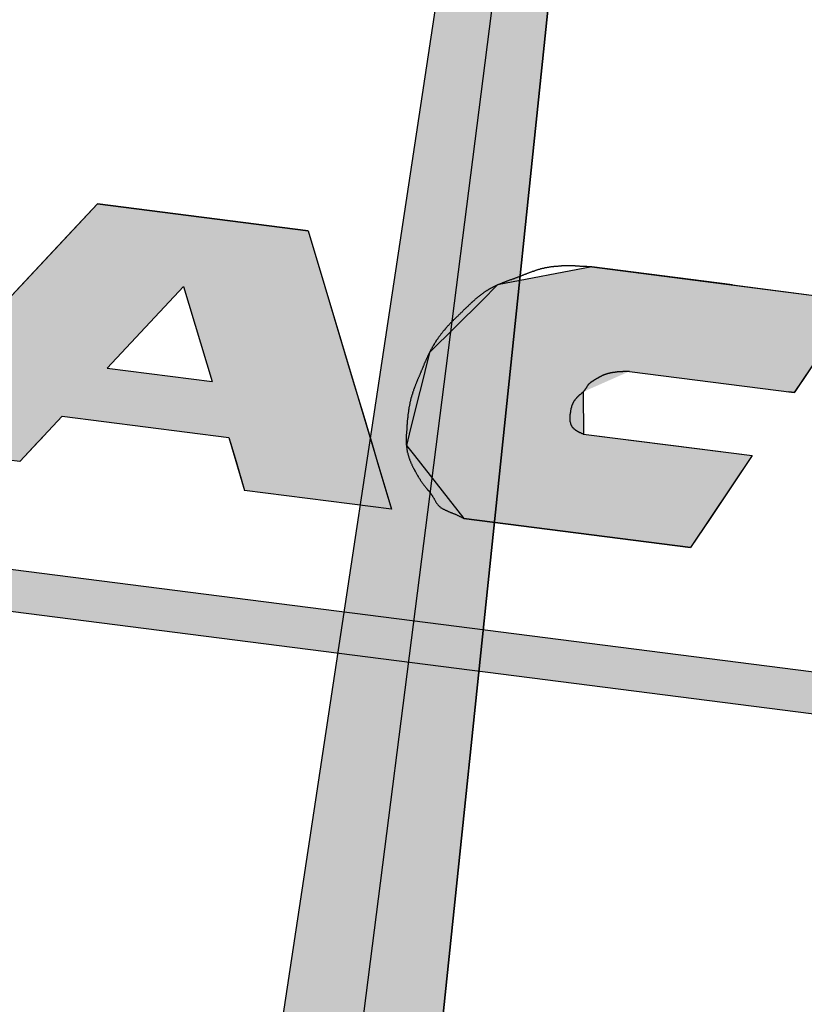
# Model space of a CAD drawing. Extents: x -415 to 5, y 40 to 324.
# Drawn here: x -137 to -133, y 225 to 230 of the extents above; entities that cross this region are included whole.
import ezdxf

# ---------------------------------------------------------------- set-up
doc = ezdxf.new("R2010")
doc.units = 0
doc.linetypes.add('CENTER2', pattern=[28.575, 19.05, -3.175, 3.175, -3.175])
doc.linetypes.add('HIDDEN2', pattern=[4.7625, 3.175, -1.5875])
for name, color, linetype in [('ROGO', 6, 'CONTINUOUS'), ('中心線', 4, 'CENTER2'), ('外形線', 7, 'CONTINUOUS'), ('針', 5, 'CONTINUOUS'), ('隠れ線2', 1, 'HIDDEN2'), ('ﾊｯﾁﾝｸ', 6, 'CONTINUOUS')]:
    doc.layers.add(name, color=color, linetype=linetype)

# ---------------------------------------------------------------- blocks, each defined once
blk = doc.blocks.new('*U131')
at = {"layer": 'ROGO', "color": 4, "linetype": 'CONTINUOUS'}
for p, q in [((-141.5057, 227.8206), (-130.9187, 226.4671)), ((-139.884, 227.8206), (-129.297, 226.4671))]:
    blk.add_line(p, q, dxfattribs=at)
blk.add_solid([(-141.5057, 227.8206), (-130.9187, 226.4671), (-129.297, 226.4671)], dxfattribs=at)
at = {"layer": 'ROGO', "color": 4, "linetype": 'CONTINUOUS', "extrusion": (0, 0, -1)}
blk.add_solid([(141.5057, 227.8206), (139.884, 227.8206), (129.297, 226.4671)], dxfattribs=at)
blk = doc.blocks.new('*U132')
at = {"layer": 'ﾊｯﾁﾝｸ', "linetype": 'CONTINUOUS'}
for p, q in [((-132.9047, 242.0361), (-136.1348, 220.7097)), ((-135.1307, 220.7097), (-132.9047, 242.0361))]:
    blk.add_line(p, q, dxfattribs=at)
blk.add_solid([(-132.9047, 242.0361), (-136.1348, 220.7097), (-135.1307, 220.7097)], dxfattribs=at)
blk = doc.blocks.new('*U135')
at = {"layer": 'ROGO', "color": 4, "linetype": 'CONTINUOUS'}
for p, q in [((-136.3681, 229.2324), (-136.4926, 229.0991)), ((-135.3261, 229.0991), (-136.3681, 229.2324)), ((-136.4926, 229.0991), (-136.7499, 228.8241)), ((-135.3261, 229.0991), (-135.2438, 228.8241)), ((-136.7499, 228.8241), (-137.1275, 228.4203)), ((-135.2438, 228.8241), (-135.1229, 228.4203)), ((-137.1275, 228.4203), (-137.1895, 228.354)), ((-135.1229, 228.4203), (-135.103, 228.354)), ((-137.1895, 228.354), (-137.3496, 228.1828)), ((-135.103, 228.354), (-135.0518, 228.1828)), ((-137.3496, 228.1828), (-137.448, 228.0776)), ((-135.0518, 228.1828), (-135.0203, 228.0776)), ((-137.448, 228.0776), (-137.4739, 228.0499)), ((-136.7525, 227.9577), (-137.4739, 228.0499)), ((-136.6662, 228.0499), (-136.7525, 227.9577)), ((-136.6404, 228.0776), (-136.6662, 228.0499)), ((-135.7188, 228.0776), (-135.7105, 228.0499)), ((-135.7105, 228.0499), (-135.6829, 227.9577)), ((-135.0203, 228.0776), (-135.012, 228.0499)), ((-135.012, 228.0499), (-134.9844, 227.9577)), ((-135.6829, 227.9577), (-135.6403, 227.8155)), ((-134.9844, 227.9577), (-134.9418, 227.8155)), ((-134.914, 227.7226), (-135.6403, 227.8155)), ((-134.9418, 227.8155), (-134.914, 227.7226))]:
    blk.add_line(p, q, dxfattribs=at)
for points in [[(-136.3681, 229.2324), (-136.4926, 229.0991), (-135.3261, 229.0991)], [(-136.4926, 229.0991), (-136.7499, 228.8241), (-135.2438, 228.8241)], [(-136.7499, 228.8241), (-137.1275, 228.4203), (-136.3199, 228.4203)], [(-135.9423, 228.8241), (-135.8214, 228.4203), (-135.1229, 228.4203)], [(-137.1275, 228.4203), (-137.1895, 228.354), (-135.8015, 228.354)], [(-135.8214, 228.4203), (-135.8015, 228.354), (-135.103, 228.354)], [(-137.1895, 228.354), (-137.3496, 228.1828), (-135.0518, 228.1828)], [(-137.3496, 228.1828), (-137.448, 228.0776), (-136.6404, 228.0776)], [(-136.542, 228.1828), (-135.7188, 228.0776), (-135.0203, 228.0776)], [(-137.448, 228.0776), (-137.4739, 228.0499), (-136.6662, 228.0499)], [(-135.7188, 228.0776), (-135.7105, 228.0499), (-135.012, 228.0499)], [(-135.7105, 228.0499), (-135.6829, 227.9577), (-134.9844, 227.9577)], [(-135.6829, 227.9577), (-135.6403, 227.8155), (-134.9418, 227.8155)]]:
    blk.add_solid(points, dxfattribs=at)
at = {"layer": 'ROGO', "color": 4, "linetype": 'CONTINUOUS', "extrusion": (0, 0, -1)}
for points in [[(136.4926, 229.0991), (135.3261, 229.0991), (135.2438, 228.8241)], [(136.7499, 228.8241), (135.9423, 228.8241), (136.3199, 228.4203)], [(135.9423, 228.8241), (135.2438, 228.8241), (135.1229, 228.4203)], [(137.1275, 228.4203), (136.3199, 228.4203), (135.8015, 228.354)], [(135.8214, 228.4203), (135.1229, 228.4203), (135.103, 228.354)], [(137.1895, 228.354), (135.103, 228.354), (135.0518, 228.1828)], [(137.3496, 228.1828), (136.542, 228.1828), (136.6404, 228.0776)], [(136.542, 228.1828), (135.0518, 228.1828), (135.0203, 228.0776)], [(137.4739, 228.0499), (136.6662, 228.0499), (136.7525, 227.9577)], [(137.448, 228.0776), (136.6404, 228.0776), (136.6662, 228.0499)], [(135.7188, 228.0776), (135.0203, 228.0776), (135.012, 228.0499)], [(135.7105, 228.0499), (135.012, 228.0499), (134.9844, 227.9577)], [(135.6829, 227.9577), (134.9844, 227.9577), (134.9418, 227.8155)], [(135.6403, 227.8155), (134.9418, 227.8155), (134.914, 227.7226)]]:
    blk.add_solid(points, dxfattribs=at)
blk = doc.blocks.new('*U137')
at = {"layer": 'ROGO', "color": 4, "linetype": 'CONTINUOUS'}
for p, q in [((-133.9238, 228.9199), (-134.3894, 228.831)), ((-133.2288, 228.831), (-133.9238, 228.9199)), ((-134.3894, 228.831), (-134.4681, 228.7531)), ((-133.2288, 228.831), (-132.6194, 228.7531)), ((-134.4681, 228.7531), (-134.7261, 228.4978)), ((-132.6194, 228.7531), (-132.7902, 228.4978)), ((-134.7261, 228.4978), (-134.7495, 228.4036)), ((-132.7902, 228.4978), (-132.8533, 228.4036)), ((-134.7495, 228.4036), (-134.7745, 228.3027)), ((-132.8533, 228.4036), (-132.9207, 228.3027)), ((-134.7753, 228.2993), (-134.8263, 228.0938)), ((-134.7745, 228.3027), (-134.7753, 228.2993)), ((-133.9668, 228.3027), (-133.9668, 228.2993)), ((-133.9668, 228.2993), (-133.9647, 228.0938)), ((-132.923, 228.2993), (-132.9495, 228.3027)), ((-132.9207, 228.3027), (-132.923, 228.2993)), ((-134.8263, 228.0938), (-134.8403, 228.037)), ((-133.9647, 228.0938), (-133.5206, 228.037)), ((-134.8403, 228.037), (-134.8012, 227.9873)), ((-133.5206, 228.037), (-133.1318, 227.9873)), ((-134.8012, 227.9873), (-134.5573, 227.677)), ((-133.1318, 227.9873), (-133.3394, 227.677)), ((-133.4354, 227.5336), (-134.5573, 227.677)), ((-133.3394, 227.677), (-133.4354, 227.5336))]:
    blk.add_line(p, q, dxfattribs=at)
for points in [[(-133.9238, 228.9199), (-134.3894, 228.831), (-133.2288, 228.831)], [(-134.3894, 228.831), (-134.4681, 228.7531), (-132.6194, 228.7531)], [(-134.4681, 228.7531), (-134.7261, 228.4978), (-132.7902, 228.4978)], [(-134.7261, 228.4978), (-134.7495, 228.4036), (-132.8533, 228.4036)], [(-134.7495, 228.4036), (-134.7745, 228.3027), (-133.9668, 228.3027)], [(-133.7381, 228.4036), (-132.9495, 228.3027), (-132.9207, 228.3027)], [(-134.7753, 228.2993), (-134.8263, 228.0938), (-133.9647, 228.0938)], [(-134.7745, 228.3027), (-134.7753, 228.2993), (-133.9668, 228.2993)], [(-134.8263, 228.0938), (-134.8403, 228.037), (-133.5206, 228.037)], [(-134.8403, 228.037), (-134.8012, 227.9873), (-133.1318, 227.9873)], [(-134.8012, 227.9873), (-134.5573, 227.677), (-133.3394, 227.677)]]:
    blk.add_solid(points, dxfattribs=at)
at = {"layer": 'ROGO', "color": 4, "linetype": 'CONTINUOUS', "extrusion": (0, 0, -1)}
for points in [[(134.3894, 228.831), (133.2288, 228.831), (132.6194, 228.7531)], [(134.4681, 228.7531), (132.6194, 228.7531), (132.7902, 228.4978)], [(134.7261, 228.4978), (132.7902, 228.4978), (132.8533, 228.4036)], [(134.7495, 228.4036), (133.7381, 228.4036), (133.9668, 228.3027)], [(133.7381, 228.4036), (132.8533, 228.4036), (132.9207, 228.3027)], [(134.7753, 228.2993), (133.9668, 228.2993), (133.9647, 228.0938)], [(134.7745, 228.3027), (133.9668, 228.3027), (133.9668, 228.2993)], [(132.9495, 228.3027), (132.9207, 228.3027), (132.923, 228.2993)], [(134.8263, 228.0938), (133.9647, 228.0938), (133.5206, 228.037)], [(134.8403, 228.037), (133.5206, 228.037), (133.1318, 227.9873)], [(134.8012, 227.9873), (133.1318, 227.9873), (133.3394, 227.677)], [(134.5573, 227.677), (133.3394, 227.677), (133.4354, 227.5336)]]:
    blk.add_solid(points, dxfattribs=at)

msp = doc.modelspace()

# ---------------------------------------------------------------- linework, layer by layer
at = {"layer": 'ROGO', "color": 4}
for p, q in [((-136.3681, 229.2324), (-137.4739, 228.0499)), ((-136.3681, 229.2324), (-135.3261, 229.0991)), ((-135.3261, 229.0991), (-134.914, 227.7226)), ((-133.9238, 228.9199), (-132.6194, 228.7531)), ((-135.9423, 228.8241), (-136.3199, 228.4203)), ((-135.9423, 228.8241), (-135.8015, 228.354)), ((-132.6194, 228.7531), (-132.923, 228.2993)), ((-136.3199, 228.4203), (-135.8015, 228.354)), ((-133.7381, 228.4036), (-132.923, 228.2993)), ((-136.542, 228.1828), (-136.7525, 227.9577)), ((-136.542, 228.1828), (-135.7188, 228.0776)), ((-133.9647, 228.0938), (-133.1318, 227.9873)), ((-135.7188, 228.0776), (-135.6403, 227.8155)), ((-141.4015, 228.0146), (-129.297, 226.4671)), ((-133.1318, 227.9873), (-133.4354, 227.5336)), ((-142.4518, 227.9416), (-128.6748, 226.1802)), ((-134.914, 227.7226), (-135.6403, 227.8155)), ((-134.5573, 227.677), (-133.4354, 227.5336))]:
    msp.add_line(p, q, dxfattribs=at)
for points in [[(-133.924, 228.92, 0), (-133.927, 228.92, 0), (-133.929, 228.92, 0), (-133.932, 228.92, 0), (-133.935, 228.921, 0), (-133.938, 228.921, 0), (-133.94, 228.921, 0), (-133.943, 228.921, 0), (-133.946, 228.921, 0), (-133.949, 228.922, 0), (-133.952, 228.922, 0), (-133.954, 228.922, 0), (-133.957, 228.922, 0), (-133.96, 228.922, 0), (-133.963, 228.922, 0), (-133.965, 228.923, 0), (-133.968, 228.923, 0), (-133.971, 228.923, 0), (-133.974, 228.923, 0), (-133.977, 228.923, 0), (-133.979, 228.923, 0), (-133.982, 228.923, 0), (-133.985, 228.924, 0), (-133.988, 228.924, 0), (-133.99, 228.924, 0), (-133.993, 228.924, 0), (-133.996, 228.924, 0), (-133.999, 228.924, 0), (-134.001, 228.924, 0), (-134.004, 228.924, 0), (-134.007, 228.925, 0), (-134.01, 228.925, 0), (-134.013, 228.925, 0), (-134.015, 228.925, 0), (-134.018, 228.925, 0), (-134.021, 228.925, 0), (-134.024, 228.925, 0), (-134.026, 228.925, 0), (-134.029, 228.925, 0), (-134.032, 228.925, 0), (-134.035, 228.925, 0), (-134.037, 228.925, 0), (-134.04, 228.925, 0), (-134.043, 228.925, 0), (-134.046, 228.925, 0), (-134.048, 228.925, 0), (-134.051, 228.925, 0), (-134.054, 228.925, 0), (-134.056, 228.925, 0), (-134.059, 228.925, 0), (-134.062, 228.925, 0), (-134.065, 228.925, 0), (-134.067, 228.925, 0), (-134.07, 228.925, 0), (-134.073, 228.925, 0), (-134.076, 228.924, 0), (-134.078, 228.924, 0), (-134.081, 228.924, 0), (-134.084, 228.924, 0), (-134.086, 228.924, 0), (-134.089, 228.924, 0), (-134.092, 228.923, 0), (-134.095, 228.923, 0), (-134.097, 228.923, 0), (-134.1, 228.923, 0), (-134.103, 228.923, 0), (-134.105, 228.922, 0), (-134.108, 228.922, 0), (-134.111, 228.922, 0), (-134.113, 228.921, 0), (-134.116, 228.921, 0), (-134.119, 228.921, 0), (-134.121, 228.921, 0), (-134.124, 228.92, 0), (-134.127, 228.92, 0), (-134.13, 228.919, 0), (-134.132, 228.919, 0), (-134.135, 228.919, 0), (-134.138, 228.918, 0), (-134.14, 228.918, 0), (-134.143, 228.917, 0), (-134.145, 228.917, 0), (-134.148, 228.916, 0), (-134.151, 228.916, 0), (-134.153, 228.915, 0), (-134.156, 228.915, 0), (-134.159, 228.914, 0), (-134.161, 228.913, 0), (-134.164, 228.913, 0), (-134.167, 228.912, 0), (-134.169, 228.912, 0), (-134.172, 228.911, 0), (-134.174, 228.91, 0), (-134.177, 228.91, 0), (-134.18, 228.909, 0), (-134.182, 228.908, 0), (-134.185, 228.907, 0), (-134.187, 228.907, 0), (-134.19, 228.906, 0), (-134.193, 228.905, 0), (-134.195, 228.904, 0), (-134.198, 228.904, 0), (-134.2, 228.903, 0), (-134.203, 228.902, 0), (-134.206, 228.901, 0), (-134.208, 228.9, 0), (-134.211, 228.899, 0), (-134.213, 228.898, 0), (-134.216, 228.898, 0), (-134.219, 228.897, 0), (-134.221, 228.896, 0), (-134.224, 228.895, 0), (-134.226, 228.894, 0), (-134.229, 228.893, 0), (-134.231, 228.892, 0), (-134.234, 228.891, 0), (-134.237, 228.89, 0), (-134.239, 228.889, 0), (-134.242, 228.888, 0), (-134.244, 228.887, 0), (-134.247, 228.886, 0), (-134.249, 228.885, 0), (-134.252, 228.884, 0), (-134.254, 228.883, 0), (-134.257, 228.882, 0), (-134.26, 228.881, 0), (-134.262, 228.88, 0), (-134.265, 228.879, 0), (-134.267, 228.878, 0), (-134.27, 228.877, 0), (-134.272, 228.876, 0), (-134.275, 228.875, 0), (-134.278, 228.874, 0), (-134.28, 228.873, 0), (-134.283, 228.872, 0), (-134.285, 228.871, 0), (-134.288, 228.87, 0), (-134.29, 228.869, 0), (-134.293, 228.868, 0), (-134.295, 228.867, 0), (-134.298, 228.866, 0), (-134.301, 228.865, 0), (-134.303, 228.864, 0), (-134.306, 228.863, 0), (-134.308, 228.862, 0), (-134.311, 228.861, 0), (-134.313, 228.86, 0), (-134.316, 228.859, 0), (-134.319, 228.858, 0), (-134.321, 228.857, 0), (-134.324, 228.857, 0), (-134.326, 228.856, 0), (-134.329, 228.855, 0), (-134.331, 228.854, 0), (-134.334, 228.853, 0), (-134.337, 228.852, 0), (-134.339, 228.851, 0), (-134.342, 228.85, 0), (-134.344, 228.849, 0), (-134.347, 228.848, 0), (-134.349, 228.847, 0), (-134.352, 228.846, 0), (-134.355, 228.845, 0), (-134.357, 228.844, 0), (-134.36, 228.843, 0), (-134.362, 228.842, 0), (-134.365, 228.841, 0), (-134.367, 228.84, 0), (-134.37, 228.839, 0), (-134.372, 228.838, 0), (-134.375, 228.837, 0), (-134.377, 228.836, 0), (-134.38, 228.835, 0), (-134.382, 228.834, 0), (-134.385, 228.833, 0), (-134.388, 228.832, 0), (-134.39, 228.831, 0), (-134.393, 228.83, 0), (-134.395, 228.829, 0), (-134.397, 228.827, 0), (-134.4, 228.826, 0), (-134.402, 228.825, 0), (-134.405, 228.824, 0), (-134.407, 228.823, 0), (-134.41, 228.822, 0), (-134.412, 228.82, 0), (-134.415, 228.819, 0), (-134.417, 228.818, 0), (-134.419, 228.817, 0), (-134.422, 228.815, 0), (-134.424, 228.814, 0), (-134.427, 228.813, 0), (-134.429, 228.811, 0), (-134.431, 228.81, 0), (-134.434, 228.808, 0), (-134.436, 228.807, 0), (-134.438, 228.806, 0), (-134.441, 228.804, 0), (-134.443, 228.803, 0), (-134.445, 228.801, 0), (-134.448, 228.8, 0), (-134.45, 228.798, 0), (-134.452, 228.797, 0), (-134.454, 228.795, 0), (-134.457, 228.794, 0), (-134.459, 228.792, 0), (-134.461, 228.79, 0), (-134.463, 228.789, 0), (-134.466, 228.787, 0), (-134.468, 228.786, 0), (-134.47, 228.784, 0), (-134.472, 228.782, 0), (-134.474, 228.781, 0), (-134.476, 228.779, 0), (-134.479, 228.777, 0), (-134.481, 228.776, 0), (-134.483, 228.774, 0), (-134.485, 228.772, 0), (-134.487, 228.77, 0), (-134.489, 228.769, 0), (-134.491, 228.767, 0), (-134.494, 228.765, 0), (-134.496, 228.763, 0), (-134.498, 228.762, 0), (-134.5, 228.76, 0), (-134.502, 228.758, 0), (-134.504, 228.756, 0), (-134.506, 228.755, 0), (-134.508, 228.753, 0), (-134.51, 228.751, 0), (-134.512, 228.749, 0), (-134.514, 228.747, 0), (-134.516, 228.745, 0), (-134.518, 228.744, 0), (-134.52, 228.742, 0), (-134.522, 228.74, 0), (-134.524, 228.738, 0), (-134.526, 228.736, 0), (-134.528, 228.734, 0), (-134.53, 228.732, 0), (-134.532, 228.731, 0), (-134.534, 228.729, 0), (-134.536, 228.727, 0), (-134.538, 228.725, 0), (-134.54, 228.723, 0), (-134.542, 228.721, 0), (-134.544, 228.719, 0), (-134.546, 228.717, 0), (-134.548, 228.715, 0), (-134.55, 228.714, 0), (-134.552, 228.712, 0), (-134.554, 228.71, 0), (-134.556, 228.708, 0), (-134.558, 228.706, 0), (-134.56, 228.704, 0), (-134.562, 228.702, 0), (-134.564, 228.7, 0), (-134.565, 228.698, 0), (-134.567, 228.696, 0), (-134.569, 228.694, 0), (-134.571, 228.693, 0), (-134.573, 228.691, 0), (-134.575, 228.689, 0), (-134.577, 228.687, 0), (-134.579, 228.685, 0), (-134.581, 228.683, 0), (-134.583, 228.681, 0), (-134.585, 228.679, 0), (-134.587, 228.677, 0), (-134.589, 228.675, 0), (-134.591, 228.674, 0), (-134.593, 228.672, 0), (-134.595, 228.67, 0), (-134.597, 228.668, 0), (-134.599, 228.666, 0), (-134.601, 228.664, 0), (-134.603, 228.662, 0), (-134.605, 228.66, 0), (-134.607, 228.658, 0), (-134.609, 228.656, 0), (-134.61, 228.654, 0), (-134.612, 228.653, 0), (-134.614, 228.651, 0), (-134.616, 228.649, 0), (-134.618, 228.647, 0), (-134.62, 228.645, 0), (-134.622, 228.643, 0), (-134.624, 228.641, 0), (-134.626, 228.639, 0), (-134.628, 228.637, 0), (-134.629, 228.635, 0), (-134.631, 228.633, 0), (-134.633, 228.631, 0), (-134.635, 228.629, 0), (-134.637, 228.627, 0), (-134.639, 228.625, 0), (-134.641, 228.623, 0), (-134.642, 228.621, 0), (-134.644, 228.619, 0), (-134.646, 228.617, 0), (-134.648, 228.614, 0), (-134.65, 228.612, 0), (-134.651, 228.61, 0), (-134.653, 228.608, 0), (-134.655, 228.606, 0), (-134.657, 228.604, 0), (-134.658, 228.602, 0), (-134.66, 228.6, 0), (-134.662, 228.598, 0), (-134.663, 228.595, 0), (-134.665, 228.593, 0), (-134.667, 228.591, 0), (-134.669, 228.589, 0), (-134.67, 228.587, 0), (-134.672, 228.585, 0), (-134.674, 228.582, 0), (-134.675, 228.58, 0), (-134.677, 228.578, 0), (-134.678, 228.576, 0), (-134.68, 228.574, 0), (-134.682, 228.571, 0), (-134.683, 228.569, 0), (-134.685, 228.567, 0), (-134.686, 228.565, 0), (-134.688, 228.562, 0), (-134.69, 228.56, 0), (-134.691, 228.558, 0), (-134.693, 228.556, 0), (-134.694, 228.553, 0), (-134.696, 228.551, 0), (-134.697, 228.549, 0), (-134.699, 228.546, 0), (-134.7, 228.544, 0), (-134.701, 228.542, 0), (-134.703, 228.54, 0), (-134.704, 228.537, 0), (-134.706, 228.535, 0), (-134.707, 228.532, 0), (-134.709, 228.53, 0), (-134.71, 228.528, 0), (-134.711, 228.525, 0), (-134.713, 228.523, 0), (-134.714, 228.521, 0), (-134.715, 228.518, 0), (-134.717, 228.516, 0), (-134.718, 228.513, 0), (-134.719, 228.511, 0), (-134.721, 228.509, 0), (-134.722, 228.506, 0), (-134.723, 228.504, 0), (-134.724, 228.501, 0), (-134.726, 228.499, 0), (-134.727, 228.497, 0), (-134.728, 228.494, 0), (-134.729, 228.492, 0), (-134.73, 228.489, 0), (-134.732, 228.487, 0), (-134.733, 228.484, 0), (-134.734, 228.482, 0), (-134.735, 228.479, 0), (-134.736, 228.477, 0), (-134.737, 228.474, 0), (-134.738, 228.472, 0), (-134.74, 228.469, 0), (-134.741, 228.467, 0), (-134.742, 228.464, 0), (-134.743, 228.462, 0), (-134.744, 228.459, 0), (-134.745, 228.457, 0), (-134.746, 228.454, 0), (-134.747, 228.452, 0), (-134.748, 228.449, 0), (-134.75, 228.447, 0), (-134.751, 228.444, 0), (-134.752, 228.442, 0), (-134.753, 228.439, 0), (-134.754, 228.437, 0), (-134.755, 228.434, 0), (-134.756, 228.432, 0), (-134.757, 228.429, 0), (-134.758, 228.427, 0), (-134.759, 228.424, 0), (-134.76, 228.422, 0), (-134.761, 228.419, 0), (-134.762, 228.417, 0), (-134.763, 228.414, 0), (-134.764, 228.412, 0), (-134.766, 228.409, 0), (-134.767, 228.407, 0), (-134.768, 228.404, 0), (-134.769, 228.402, 0), (-134.77, 228.399, 0), (-134.771, 228.397, 0), (-134.772, 228.394, 0), (-134.773, 228.392, 0), (-134.774, 228.389, 0), (-134.775, 228.387, 0), (-134.776, 228.384, 0), (-134.777, 228.381, 0), (-134.778, 228.379, 0), (-134.779, 228.376, 0), (-134.781, 228.374, 0), (-134.782, 228.371, 0), (-134.783, 228.369, 0), (-134.784, 228.366, 0), (-134.785, 228.364, 0), (-134.786, 228.361, 0), (-134.787, 228.359, 0), (-134.788, 228.356, 0), (-134.789, 228.354, 0), (-134.79, 228.351, 0), (-134.791, 228.349, 0), (-134.792, 228.346, 0), (-134.793, 228.344, 0), (-134.794, 228.341, 0), (-134.795, 228.339, 0), (-134.796, 228.336, 0), (-134.797, 228.333, 0), (-134.798, 228.331, 0), (-134.799, 228.328, 0), (-134.8, 228.326, 0), (-134.801, 228.323, 0), (-134.802, 228.321, 0), (-134.803, 228.318, 0), (-134.804, 228.316, 0), (-134.805, 228.313, 0), (-134.805, 228.31, 0), (-134.806, 228.308, 0), (-134.807, 228.305, 0), (-134.808, 228.303, 0), (-134.809, 228.3, 0), (-134.81, 228.297, 0), (-134.811, 228.295, 0), (-134.811, 228.292, 0), (-134.812, 228.29, 0), (-134.813, 228.287, 0), (-134.814, 228.284, 0), (-134.815, 228.282, 0), (-134.815, 228.279, 0), (-134.816, 228.276, 0), (-134.817, 228.274, 0), (-134.818, 228.271, 0), (-134.818, 228.269, 0), (-134.819, 228.266, 0), (-134.82, 228.263, 0), (-134.82, 228.261, 0), (-134.821, 228.258, 0), (-134.822, 228.255, 0), (-134.822, 228.253, 0), (-134.823, 228.25, 0), (-134.823, 228.247, 0), (-134.824, 228.245, 0), (-134.824, 228.242, 0), (-134.825, 228.239, 0), (-134.826, 228.237, 0), (-134.826, 228.234, 0), (-134.827, 228.231, 0), (-134.827, 228.229, 0), (-134.828, 228.226, 0), (-134.828, 228.223, 0), (-134.828, 228.221, 0), (-134.829, 228.218, 0), (-134.829, 228.215, 0), (-134.83, 228.213, 0), (-134.83, 228.21, 0), (-134.831, 228.207, 0), (-134.831, 228.204, 0), (-134.831, 228.202, 0), (-134.832, 228.199, 0), (-134.832, 228.196, 0), (-134.832, 228.194, 0), (-134.833, 228.191, 0), (-134.833, 228.188, 0), (-134.833, 228.185, 0), (-134.834, 228.183, 0), (-134.834, 228.18, 0), (-134.834, 228.177, 0), (-134.834, 228.175, 0), (-134.835, 228.172, 0), (-134.835, 228.169, 0), (-134.835, 228.166, 0), (-134.835, 228.164, 0), (-134.836, 228.161, 0), (-134.836, 228.158, 0), (-134.836, 228.156, 0), (-134.836, 228.153, 0), (-134.837, 228.15, 0), (-134.837, 228.147, 0), (-134.837, 228.145, 0), (-134.837, 228.142, 0), (-134.838, 228.139, 0), (-134.838, 228.136, 0), (-134.838, 228.134, 0), (-134.838, 228.131, 0), (-134.838, 228.128, 0), (-134.839, 228.125, 0), (-134.839, 228.123, 0), (-134.839, 228.12, 0), (-134.839, 228.117, 0), (-134.839, 228.114, 0), (-134.839, 228.112, 0), (-134.84, 228.109, 0), (-134.84, 228.106, 0), (-134.84, 228.103, 0), (-134.84, 228.101, 0), (-134.84, 228.098, 0), (-134.84, 228.095, 0), (-134.841, 228.092, 0), (-134.841, 228.09, 0), (-134.841, 228.087, 0), (-134.841, 228.084, 0), (-134.841, 228.081, 0), (-134.841, 228.079, 0), (-134.841, 228.076, 0), (-134.841, 228.073, 0), (-134.841, 228.07, 0), (-134.841, 228.068, 0), (-134.841, 228.065, 0), (-134.841, 228.062, 0), (-134.841, 228.059, 0), (-134.841, 228.057, 0), (-134.841, 228.054, 0), (-134.841, 228.051, 0), (-134.841, 228.049, 0), (-134.841, 228.046, 0), (-134.841, 228.043, 0), (-134.841, 228.04, 0), (-134.84, 228.038, 0), (-134.84, 228.035, 0), (-134.84, 228.032, 0), (-134.84, 228.03, 0), (-134.839, 228.027, 0), (-134.839, 228.024, 0), (-134.839, 228.021, 0), (-134.838, 228.019, 0), (-134.838, 228.016, 0), (-134.837, 228.013, 0), (-134.837, 228.011, 0), (-134.836, 228.008, 0), (-134.836, 228.005, 0), (-134.835, 228.003, 0), (-134.834, 228, 0), (-134.834, 227.997, 0), (-134.833, 227.995, 0), (-134.832, 227.992, 0), (-134.832, 227.989, 0), (-134.831, 227.987, 0), (-134.83, 227.984, 0), (-134.829, 227.982, 0), (-134.828, 227.979, 0), (-134.828, 227.976, 0), (-134.827, 227.974, 0), (-134.826, 227.971, 0), (-134.825, 227.969, 0), (-134.824, 227.966, 0), (-134.823, 227.964, 0), (-134.822, 227.961, 0), (-134.821, 227.958, 0), (-134.82, 227.956, 0), (-134.819, 227.953, 0), (-134.818, 227.951, 0), (-134.817, 227.948, 0), (-134.815, 227.946, 0), (-134.814, 227.943, 0), (-134.813, 227.941, 0), (-134.812, 227.938, 0), (-134.811, 227.936, 0), (-134.81, 227.934, 0), (-134.808, 227.931, 0), (-134.807, 227.929, 0), (-134.806, 227.926, 0), (-134.805, 227.924, 0), (-134.803, 227.921, 0), (-134.802, 227.919, 0), (-134.801, 227.917, 0), (-134.8, 227.914, 0), (-134.798, 227.912, 0), (-134.797, 227.909, 0), (-134.796, 227.907, 0), (-134.794, 227.905, 0), (-134.793, 227.902, 0), (-134.792, 227.9, 0), (-134.79, 227.897, 0), (-134.789, 227.895, 0), (-134.788, 227.893, 0), (-134.786, 227.89, 0), (-134.785, 227.888, 0), (-134.783, 227.886, 0), (-134.782, 227.883, 0), (-134.781, 227.881, 0), (-134.779, 227.878, 0), (-134.778, 227.876, 0), (-134.776, 227.874, 0), (-134.775, 227.871, 0), (-134.773, 227.869, 0), (-134.772, 227.867, 0), (-134.771, 227.865, 0), (-134.769, 227.862, 0), (-134.768, 227.86, 0), (-134.766, 227.858, 0), (-134.764, 227.856, 0), (-134.763, 227.853, 0), (-134.761, 227.851, 0), (-134.76, 227.849, 0), (-134.758, 227.847, 0), (-134.756, 227.845, 0), (-134.755, 227.842, 0), (-134.753, 227.84, 0), (-134.751, 227.838, 0), (-134.75, 227.836, 0), (-134.748, 227.834, 0), (-134.746, 227.832, 0), (-134.744, 227.83, 0), (-134.743, 227.828, 0), (-134.741, 227.825, 0), (-134.739, 227.823, 0), (-134.737, 227.821, 0), (-134.736, 227.819, 0), (-134.734, 227.817, 0), (-134.732, 227.815, 0), (-134.73, 227.813, 0), (-134.729, 227.811, 0), (-134.727, 227.809, 0), (-134.725, 227.807, 0), (-134.724, 227.804, 0), (-134.722, 227.802, 0), (-134.72, 227.8, 0), (-134.719, 227.798, 0), (-134.717, 227.796, 0), (-134.716, 227.793, 0), (-134.714, 227.791, 0), (-134.712, 227.789, 0), (-134.711, 227.786, 0), (-134.71, 227.784, 0), (-134.708, 227.782, 0), (-134.707, 227.779, 0), (-134.705, 227.777, 0), (-134.704, 227.775, 0), (-134.703, 227.772, 0), (-134.701, 227.77, 0), (-134.7, 227.767, 0), (-134.699, 227.765, 0), (-134.697, 227.762, 0), (-134.696, 227.76, 0), (-134.695, 227.758, 0), (-134.693, 227.755, 0), (-134.692, 227.753, 0), (-134.69, 227.751, 0), (-134.689, 227.749, 0), (-134.687, 227.747, 0), (-134.685, 227.744, 0), (-134.684, 227.742, 0), (-134.682, 227.741, 0), (-134.68, 227.739, 0), (-134.678, 227.737, 0), (-134.676, 227.735, 0), (-134.674, 227.734, 0), (-134.672, 227.732, 0), (-134.67, 227.73, 0), (-134.668, 227.729, 0), (-134.665, 227.727, 0), (-134.663, 227.726, 0), (-134.661, 227.725, 0), (-134.658, 227.723, 0), (-134.656, 227.722, 0), (-134.653, 227.721, 0), (-134.651, 227.719, 0), (-134.649, 227.718, 0), (-134.646, 227.717, 0), (-134.643, 227.716, 0), (-134.641, 227.715, 0), (-134.638, 227.714, 0), (-134.636, 227.713, 0), (-134.633, 227.711, 0), (-134.63, 227.71, 0), (-134.628, 227.709, 0), (-134.625, 227.708, 0), (-134.622, 227.707, 0), (-134.62, 227.706, 0), (-134.617, 227.705, 0), (-134.615, 227.704, 0), (-134.612, 227.703, 0), (-134.609, 227.702, 0), (-134.607, 227.701, 0), (-134.604, 227.7, 0), (-134.601, 227.699, 0), (-134.599, 227.698, 0), (-134.596, 227.697, 0), (-134.594, 227.696, 0), (-134.591, 227.694, 0), (-134.589, 227.693, 0), (-134.586, 227.692, 0), (-134.584, 227.691, 0), (-134.581, 227.69, 0), (-134.579, 227.688, 0), (-134.576, 227.687, 0), (-134.574, 227.686, 0), (-134.572, 227.685, 0), (-134.569, 227.683, 0), (-134.567, 227.682, 0), (-134.564, 227.681, 0), (-134.562, 227.68, 0), (-134.56, 227.678, 0), (-134.557, 227.677, 0)], [(-133.738, 228.404, 0), (-133.74, 228.404, 0), (-133.741, 228.403, 0), (-133.742, 228.403, 0), (-133.744, 228.403, 0), (-133.745, 228.403, 0), (-133.747, 228.403, 0), (-133.748, 228.403, 0), (-133.749, 228.403, 0), (-133.751, 228.403, 0), (-133.752, 228.403, 0), (-133.754, 228.403, 0), (-133.755, 228.403, 0), (-133.756, 228.403, 0), (-133.758, 228.403, 0), (-133.759, 228.403, 0), (-133.761, 228.403, 0), (-133.762, 228.403, 0), (-133.763, 228.403, 0), (-133.765, 228.403, 0), (-133.766, 228.403, 0), (-133.768, 228.403, 0), (-133.769, 228.403, 0), (-133.77, 228.403, 0), (-133.772, 228.402, 0), (-133.773, 228.402, 0), (-133.775, 228.402, 0), (-133.776, 228.402, 0), (-133.777, 228.402, 0), (-133.779, 228.402, 0), (-133.78, 228.402, 0), (-133.782, 228.402, 0), (-133.783, 228.402, 0), (-133.784, 228.402, 0), (-133.786, 228.402, 0), (-133.787, 228.402, 0), (-133.788, 228.401, 0), (-133.79, 228.401, 0), (-133.791, 228.401, 0), (-133.793, 228.401, 0), (-133.794, 228.401, 0), (-133.795, 228.401, 0), (-133.797, 228.401, 0), (-133.798, 228.401, 0), (-133.799, 228.401, 0), (-133.801, 228.4, 0), (-133.802, 228.4, 0), (-133.804, 228.4, 0), (-133.805, 228.4, 0), (-133.806, 228.4, 0), (-133.808, 228.4, 0), (-133.809, 228.399, 0), (-133.81, 228.399, 0), (-133.812, 228.399, 0), (-133.813, 228.399, 0), (-133.814, 228.399, 0), (-133.816, 228.398, 0), (-133.817, 228.398, 0), (-133.819, 228.398, 0), (-133.82, 228.398, 0), (-133.821, 228.398, 0), (-133.823, 228.397, 0), (-133.824, 228.397, 0), (-133.825, 228.397, 0), (-133.827, 228.397, 0), (-133.828, 228.396, 0), (-133.829, 228.396, 0), (-133.831, 228.396, 0), (-133.832, 228.396, 0), (-133.833, 228.395, 0), (-133.835, 228.395, 0), (-133.836, 228.395, 0), (-133.837, 228.394, 0), (-133.838, 228.394, 0), (-133.84, 228.394, 0), (-133.841, 228.393, 0), (-133.842, 228.393, 0), (-133.844, 228.393, 0), (-133.845, 228.392, 0), (-133.846, 228.392, 0), (-133.848, 228.392, 0), (-133.849, 228.391, 0), (-133.85, 228.391, 0), (-133.851, 228.39, 0), (-133.853, 228.39, 0), (-133.854, 228.39, 0), (-133.855, 228.389, 0), (-133.857, 228.389, 0), (-133.858, 228.388, 0), (-133.859, 228.388, 0), (-133.86, 228.387, 0), (-133.862, 228.387, 0), (-133.863, 228.386, 0), (-133.864, 228.386, 0), (-133.865, 228.385, 0), (-133.867, 228.385, 0), (-133.868, 228.384, 0), (-133.869, 228.384, 0), (-133.87, 228.383, 0), (-133.872, 228.383, 0), (-133.873, 228.382, 0), (-133.874, 228.382, 0), (-133.875, 228.381, 0), (-133.876, 228.38, 0), (-133.878, 228.38, 0), (-133.879, 228.379, 0), (-133.88, 228.379, 0), (-133.881, 228.378, 0), (-133.883, 228.377, 0), (-133.884, 228.377, 0), (-133.885, 228.376, 0), (-133.886, 228.375, 0), (-133.887, 228.375, 0), (-133.889, 228.374, 0), (-133.89, 228.374, 0), (-133.891, 228.373, 0), (-133.892, 228.372, 0), (-133.893, 228.371, 0), (-133.895, 228.371, 0), (-133.896, 228.37, 0), (-133.897, 228.369, 0), (-133.898, 228.369, 0), (-133.899, 228.368, 0), (-133.901, 228.367, 0), (-133.902, 228.367, 0), (-133.903, 228.366, 0), (-133.904, 228.365, 0), (-133.905, 228.364, 0), (-133.906, 228.364, 0), (-133.908, 228.363, 0), (-133.909, 228.362, 0), (-133.91, 228.362, 0), (-133.911, 228.361, 0), (-133.912, 228.36, 0), (-133.914, 228.359, 0), (-133.915, 228.359, 0), (-133.916, 228.358, 0), (-133.917, 228.357, 0), (-133.918, 228.356, 0), (-133.919, 228.356, 0), (-133.921, 228.355, 0), (-133.922, 228.354, 0), (-133.923, 228.353, 0), (-133.924, 228.353, 0), (-133.925, 228.352, 0), (-133.926, 228.351, 0), (-133.928, 228.35, 0), (-133.929, 228.35, 0), (-133.93, 228.349, 0), (-133.931, 228.348, 0), (-133.932, 228.347, 0), (-133.933, 228.346, 0), (-133.934, 228.345, 0), (-133.935, 228.344, 0), (-133.936, 228.343, 0), (-133.937, 228.343, 0), (-133.938, 228.342, 0), (-133.939, 228.341, 0), (-133.94, 228.34, 0), (-133.941, 228.339, 0), (-133.942, 228.338, 0), (-133.943, 228.337, 0), (-133.943, 228.335, 0), (-133.944, 228.334, 0), (-133.945, 228.333, 0), (-133.946, 228.332, 0), (-133.947, 228.331, 0), (-133.947, 228.33, 0), (-133.948, 228.329, 0), (-133.949, 228.328, 0), (-133.949, 228.326, 0), (-133.95, 228.325, 0), (-133.951, 228.324, 0), (-133.952, 228.323, 0), (-133.952, 228.322, 0), (-133.953, 228.32, 0), (-133.954, 228.319, 0), (-133.954, 228.318, 0), (-133.955, 228.317, 0), (-133.956, 228.316, 0), (-133.957, 228.315, 0), (-133.958, 228.314, 0), (-133.958, 228.312, 0), (-133.959, 228.311, 0), (-133.96, 228.31, 0), (-133.961, 228.309, 0), (-133.962, 228.308, 0), (-133.963, 228.307, 0), (-133.964, 228.306, 0), (-133.964, 228.305, 0), (-133.965, 228.304, 0), (-133.966, 228.303, 0), (-133.967, 228.302, 0), (-133.968, 228.301, 0), (-133.969, 228.3, 0), (-133.97, 228.299, 0), (-133.971, 228.298, 0), (-133.972, 228.298, 0), (-133.973, 228.297, 0), (-133.974, 228.296, 0), (-133.975, 228.295, 0), (-133.976, 228.294, 0), (-133.977, 228.293, 0), (-133.978, 228.292, 0), (-133.979, 228.291, 0), (-133.98, 228.29, 0), (-133.982, 228.289, 0), (-133.983, 228.288, 0), (-133.984, 228.288, 0), (-133.985, 228.287, 0), (-133.986, 228.286, 0), (-133.987, 228.285, 0), (-133.988, 228.284, 0), (-133.989, 228.283, 0), (-133.99, 228.282, 0), (-133.991, 228.281, 0), (-133.992, 228.28, 0), (-133.993, 228.279, 0), (-133.994, 228.278, 0), (-133.995, 228.277, 0), (-133.996, 228.276, 0), (-133.997, 228.275, 0), (-133.998, 228.274, 0), (-133.999, 228.273, 0), (-134, 228.272, 0), (-134.001, 228.271, 0), (-134.001, 228.27, 0), (-134.002, 228.269, 0), (-134.003, 228.268, 0), (-134.004, 228.267, 0), (-134.005, 228.266, 0), (-134.006, 228.265, 0), (-134.007, 228.264, 0), (-134.008, 228.263, 0), (-134.008, 228.262, 0), (-134.009, 228.26, 0), (-134.01, 228.259, 0), (-134.011, 228.258, 0), (-134.012, 228.257, 0), (-134.012, 228.256, 0), (-134.013, 228.255, 0), (-134.014, 228.254, 0), (-134.014, 228.253, 0), (-134.015, 228.251, 0), (-134.016, 228.25, 0), (-134.016, 228.249, 0), (-134.017, 228.248, 0), (-134.018, 228.247, 0), (-134.018, 228.245, 0), (-134.019, 228.244, 0), (-134.019, 228.243, 0), (-134.02, 228.242, 0), (-134.02, 228.24, 0), (-134.021, 228.239, 0), (-134.021, 228.238, 0), (-134.022, 228.237, 0), (-134.022, 228.235, 0), (-134.023, 228.234, 0), (-134.023, 228.233, 0), (-134.024, 228.232, 0), (-134.024, 228.23, 0), (-134.024, 228.229, 0), (-134.025, 228.228, 0), (-134.025, 228.226, 0), (-134.026, 228.225, 0), (-134.026, 228.224, 0), (-134.026, 228.222, 0), (-134.027, 228.221, 0), (-134.027, 228.22, 0), (-134.027, 228.218, 0), (-134.027, 228.217, 0), (-134.028, 228.216, 0), (-134.028, 228.214, 0), (-134.028, 228.213, 0), (-134.029, 228.211, 0), (-134.029, 228.21, 0), (-134.029, 228.209, 0), (-134.029, 228.207, 0), (-134.03, 228.206, 0), (-134.03, 228.204, 0), (-134.03, 228.203, 0), (-134.03, 228.201, 0), (-134.03, 228.2, 0), (-134.031, 228.199, 0), (-134.031, 228.197, 0), (-134.031, 228.196, 0), (-134.031, 228.194, 0), (-134.031, 228.193, 0), (-134.032, 228.191, 0), (-134.032, 228.19, 0), (-134.032, 228.188, 0), (-134.032, 228.187, 0), (-134.032, 228.185, 0), (-134.032, 228.184, 0), (-134.032, 228.183, 0), (-134.032, 228.181, 0), (-134.033, 228.18, 0), (-134.033, 228.178, 0), (-134.033, 228.177, 0), (-134.033, 228.175, 0), (-134.033, 228.174, 0), (-134.033, 228.172, 0), (-134.033, 228.171, 0), (-134.033, 228.17, 0), (-134.033, 228.168, 0), (-134.033, 228.167, 0), (-134.033, 228.165, 0), (-134.032, 228.164, 0), (-134.032, 228.162, 0), (-134.032, 228.161, 0), (-134.032, 228.16, 0), (-134.032, 228.158, 0), (-134.032, 228.157, 0), (-134.032, 228.156, 0), (-134.031, 228.154, 0), (-134.031, 228.153, 0), (-134.031, 228.152, 0), (-134.03, 228.15, 0), (-134.03, 228.149, 0), (-134.03, 228.148, 0), (-134.029, 228.146, 0), (-134.029, 228.145, 0), (-134.029, 228.144, 0), (-134.028, 228.143, 0), (-134.028, 228.142, 0), (-134.027, 228.14, 0), (-134.027, 228.139, 0), (-134.026, 228.138, 0), (-134.026, 228.137, 0), (-134.025, 228.136, 0), (-134.025, 228.135, 0), (-134.024, 228.134, 0), (-134.023, 228.132, 0), (-134.023, 228.131, 0), (-134.022, 228.13, 0), (-134.021, 228.129, 0), (-134.02, 228.128, 0), (-134.019, 228.127, 0), (-134.019, 228.126, 0), (-134.018, 228.125, 0), (-134.017, 228.124, 0), (-134.016, 228.124, 0), (-134.015, 228.123, 0), (-134.014, 228.122, 0), (-134.013, 228.121, 0), (-134.012, 228.12, 0), (-134.011, 228.119, 0), (-134.01, 228.118, 0), (-134.009, 228.118, 0), (-134.008, 228.117, 0), (-134.007, 228.116, 0), (-134.006, 228.115, 0), (-134.005, 228.114, 0), (-134.004, 228.114, 0), (-134.003, 228.113, 0), (-134.001, 228.112, 0), (-134, 228.111, 0), (-133.999, 228.111, 0), (-133.998, 228.11, 0), (-133.997, 228.109, 0), (-133.995, 228.108, 0), (-133.994, 228.108, 0), (-133.993, 228.107, 0), (-133.992, 228.106, 0), (-133.99, 228.106, 0), (-133.989, 228.105, 0), (-133.988, 228.104, 0), (-133.986, 228.104, 0), (-133.985, 228.103, 0), (-133.984, 228.102, 0), (-133.982, 228.102, 0), (-133.981, 228.101, 0), (-133.98, 228.101, 0), (-133.978, 228.1, 0), (-133.977, 228.099, 0), (-133.976, 228.099, 0), (-133.974, 228.098, 0), (-133.973, 228.097, 0), (-133.972, 228.097, 0), (-133.97, 228.096, 0), (-133.969, 228.096, 0), (-133.967, 228.095, 0), (-133.966, 228.094, 0), (-133.965, 228.094, 0)]]:
    msp.add_polyline3d(points, dxfattribs=at)
at = {"layer": '中心線'}
msp.add_line((-130.1599, 263.5048), (-144.25, 153.2975), dxfattribs=at)
at = {"layer": '外形線'}
for radius in [26.4, 23, 15.5]:
    msp.add_circle((-135.8215, 219.2218), radius, dxfattribs=at)
at = {"layer": '針', "linetype": 'CONTINUOUS'}
for q in [(-136.1381, 220.688), (-135.1462, 220.5612)]:
    msp.add_line((-132.9047, 242.0361), q, dxfattribs=at)
at = {"layer": '隠れ線2'}
msp.add_arc((-135.8215, 219.2218), 24.5, 306.35057, 157.54424, dxfattribs=at)

# ---------------------------------------------------------------- block references
at = {"layer": 'ROGO', "color": 4, "linetype": 'CONTINUOUS'}
for name in ['*U135', '*U137', '*U131']:
    msp.add_blockref(name, (0, 0), dxfattribs=at)
at = {"layer": 'ﾊｯﾁﾝｸ', "linetype": 'CONTINUOUS'}
msp.add_blockref('*U132', (0, 0), dxfattribs=at)

doc.saveas('drawing.dxf')
